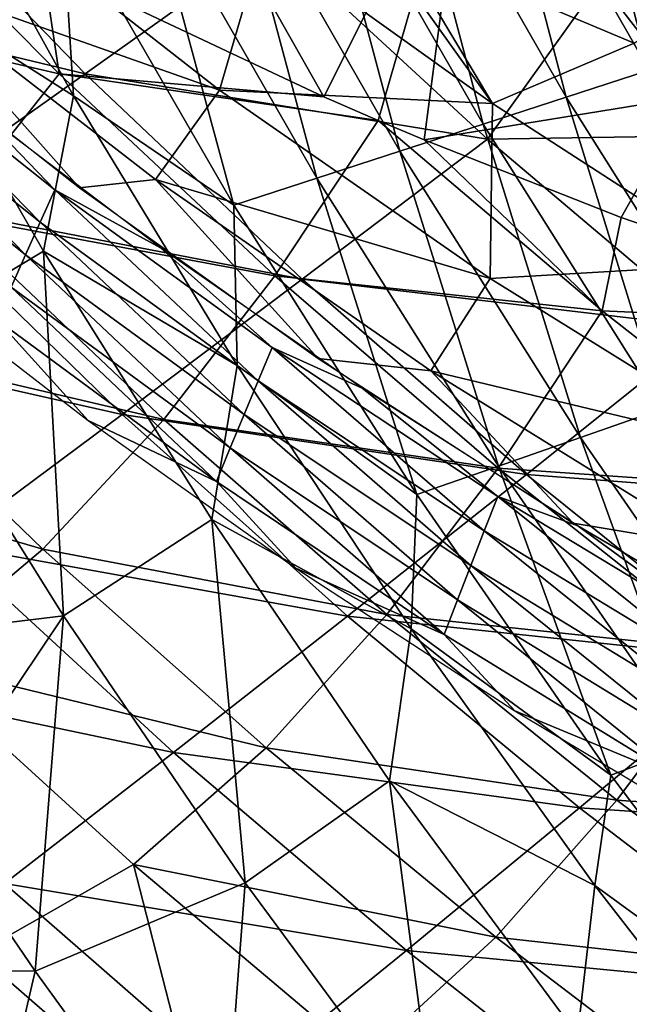
# Model space of a CAD drawing. Units: millimetres. Extents: x 81 to 540, y -176 to 176.
# Drawn here: x 192 to 201, y -86 to -71 of the extents above; entities that cross this region are included whole.
import ezdxf

# ---------------------------------------------------------------- set-up
doc = ezdxf.new("R2010")
doc.units = ezdxf.units.MM
doc.header["$LTSCALE"] = 65.185185
for name, color, linetype in [('13', 7, 'CONTINUOUS'), ('141', 7, 'CONTINUOUS'), ('144', 7, 'CONTINUOUS'), ('20', 7, 'CONTINUOUS'), ('50', 7, 'CONTINUOUS'), ('70', 7, 'CONTINUOUS'), ('80', 7, 'CONTINUOUS'), ('96', 7, 'CONTINUOUS'), ('97', 7, 'CONTINUOUS'), ('98', 7, 'CONTINUOUS')]:
    doc.layers.add(name, color=color, linetype=linetype)

msp = doc.modelspace()

# ---------------------------------------------------------------- linework, layer by layer
at = {"layer": '13', "linetype": 'CONTINUOUS'}
for points in [[(192.127, -71.916, 252.021), (187.212, -70.774, 255.167), (188.92, -68.648, 251.902), (192.127, -71.916, 252.021)], [(192.127, -71.916, 252.021), (188.92, -68.648, 251.902), (191.877, -70.23, 250.823), (192.127, -71.916, 252.021)], [(196.19, -72.271, 249.324), (192.127, -71.916, 252.021), (191.877, -70.23, 250.823), (196.19, -72.271, 249.324)], [(190.417, -74.08, 255.305), (187.212, -70.774, 255.167), (192.127, -71.916, 252.021), (190.417, -74.08, 255.305)], [(195.44, -75.02, 252.159), (190.417, -74.08, 255.305), (192.127, -71.916, 252.021), (195.44, -75.02, 252.159)], [(195.44, -75.02, 252.159), (192.127, -71.916, 252.021), (197.024, -72.632, 249.044), (195.44, -75.02, 252.159)], [(197.024, -72.632, 249.044), (192.127, -71.916, 252.021), (196.19, -72.271, 249.324), (197.024, -72.632, 249.044)], [(200.463, -75.557, 249.178), (195.44, -75.02, 252.159), (197.024, -72.632, 249.044), (200.463, -75.557, 249.178)], [(200.463, -75.557, 249.178), (197.024, -72.632, 249.044), (197.729, -72.929, 248.81), (200.463, -75.557, 249.178)], [(200.463, -75.557, 249.178), (197.729, -72.929, 248.81), (200.756, -74.124, 247.831), (200.463, -75.557, 249.178)], [(193.733, -77.227, 255.456), (188.561, -76.011, 258.767), (190.417, -74.08, 255.305), (193.733, -77.227, 255.456)], [(193.733, -77.227, 255.456), (190.417, -74.08, 255.305), (195.44, -75.02, 252.159), (193.733, -77.227, 255.456)], [(205.603, -75.786, 246.35), (200.463, -75.557, 249.178), (200.756, -74.124, 247.831), (205.603, -75.786, 246.35)], [(198.866, -77.973, 252.31), (193.733, -77.227, 255.456), (195.44, -75.02, 252.159), (198.866, -77.973, 252.31)], [(198.866, -77.973, 252.31), (195.44, -75.02, 252.159), (200.463, -75.557, 249.178), (198.866, -77.973, 252.31)], [(204.004, -78.331, 249.33), (198.866, -77.973, 252.31), (200.463, -75.557, 249.178), (204.004, -78.331, 249.33)], [(204.004, -78.331, 249.33), (200.463, -75.557, 249.178), (205.603, -75.786, 246.35), (204.004, -78.331, 249.33)], [(191.88, -79.215, 258.93), (186.517, -77.654, 262.404), (188.561, -76.011, 258.767), (191.88, -79.215, 258.93)], [(191.88, -79.215, 258.93), (188.561, -76.011, 258.767), (193.733, -77.227, 255.456), (191.88, -79.215, 258.93)], [(197.158, -80.222, 255.62), (191.88, -79.215, 258.93), (193.733, -77.227, 255.456), (197.158, -80.222, 255.62)], [(197.158, -80.222, 255.62), (193.733, -77.227, 255.456), (198.866, -77.973, 252.31), (197.158, -80.222, 255.62)], [(189.841, -80.935, 262.579), (186.517, -77.654, 262.404), (191.88, -79.215, 258.93), (189.841, -80.935, 262.579)], [(202.401, -80.781, 252.474), (197.158, -80.222, 255.62), (198.866, -77.973, 252.31), (202.401, -80.781, 252.474)], [(202.401, -80.781, 252.474), (198.866, -77.973, 252.31), (204.004, -78.331, 249.33), (202.401, -80.781, 252.474)], [(195.305, -82.267, 259.105), (189.841, -80.935, 262.579), (191.88, -79.215, 258.93), (195.305, -82.267, 259.105)], [(195.305, -82.267, 259.105), (191.88, -79.215, 258.93), (197.158, -80.222, 255.62), (195.305, -82.267, 259.105)], [(200.688, -83.074, 255.795), (195.305, -82.267, 259.105), (197.158, -80.222, 255.62), (200.688, -83.074, 255.795)], [(200.688, -83.074, 255.795), (197.158, -80.222, 255.62), (202.401, -80.781, 252.474), (200.688, -83.074, 255.795)], [(206.04, -83.452, 252.65), (200.688, -83.074, 255.795), (202.401, -80.781, 252.474), (206.04, -83.452, 252.65)], [(193.269, -84.061, 262.764), (190.87, -85.426, 266.584), (189.841, -80.935, 262.579), (193.269, -84.061, 262.764)], [(193.269, -84.061, 262.764), (189.841, -80.935, 262.579), (195.305, -82.267, 259.105), (193.269, -84.061, 262.764)], [(198.832, -85.174, 259.291), (193.269, -84.061, 262.764), (195.305, -82.267, 259.105), (198.832, -85.174, 259.291)], [(198.832, -85.174, 259.291), (195.305, -82.267, 259.105), (200.688, -83.074, 255.795), (198.832, -85.174, 259.291)], [(204.318, -85.788, 255.982), (198.832, -85.174, 259.291), (200.688, -83.074, 255.795), (204.318, -85.788, 255.982)], [(204.318, -85.788, 255.982), (200.688, -83.074, 255.795), (206.04, -83.452, 252.65), (204.318, -85.788, 255.982)], [(194.411, -88.511, 266.788), (190.87, -85.426, 266.584), (193.269, -84.061, 262.764), (194.411, -88.511, 266.788)], [(196.798, -87.04, 262.96), (194.411, -88.511, 266.788), (193.269, -84.061, 262.764), (196.798, -87.04, 262.96)], [(196.798, -87.04, 262.96), (193.269, -84.061, 262.764), (198.832, -85.174, 259.291), (196.798, -87.04, 262.96)], [(202.458, -87.942, 259.488), (196.798, -87.04, 262.96), (198.832, -85.174, 259.291), (202.458, -87.942, 259.488)], [(202.458, -87.942, 259.488), (198.832, -85.174, 259.291), (204.318, -85.788, 255.982), (202.458, -87.942, 259.488)], [(194.411, -88.511, 266.788), (191.185, -89.127, 270.747), (190.87, -85.426, 266.584), (194.411, -88.511, 266.788)]]:
    msp.add_3dface(points, dxfattribs=at)
at = {"layer": '141', "linetype": 'CONTINUOUS'}
for points in [[(202.461, -71.444, 349.834), (201.221, -66.628, 344.817), (199.928, -67.018, 349.746), (202.461, -71.444, 349.834)], [(201.185, -71.859, 354.752), (199.928, -67.018, 349.746), (198.635, -67.407, 354.675), (201.185, -71.859, 354.752)], [(202.461, -71.444, 349.834), (199.928, -67.018, 349.746), (201.185, -71.859, 354.752), (202.461, -71.444, 349.834)], [(199.91, -72.274, 359.671), (198.635, -67.407, 354.675), (197.342, -67.796, 359.604), (199.91, -72.274, 359.671)], [(201.185, -71.859, 354.752), (198.635, -67.407, 354.675), (199.91, -72.274, 359.671), (201.185, -71.859, 354.752)], [(198.634, -72.689, 364.589), (197.342, -67.796, 359.604), (196.049, -68.186, 364.534), (198.634, -72.689, 364.589)], [(199.91, -72.274, 359.671), (197.342, -67.796, 359.604), (198.634, -72.689, 364.589), (199.91, -72.274, 359.671)], [(192.351, -72.252, 384.061), (192.17, -69.354, 379.321), (189.997, -68.015, 384.076), (192.351, -72.252, 384.061)], [(197.358, -73.104, 369.507), (196.049, -68.186, 364.534), (194.756, -68.575, 369.463), (197.358, -73.104, 369.507)], [(198.634, -72.689, 364.589), (196.049, -68.186, 364.534), (197.358, -73.104, 369.507), (198.634, -72.689, 364.589)], [(196.083, -73.52, 374.426), (194.756, -68.575, 369.463), (193.463, -68.965, 374.392), (196.083, -73.52, 374.426)], [(197.358, -73.104, 369.507), (194.756, -68.575, 369.463), (196.083, -73.52, 374.426), (197.358, -73.104, 369.507)], [(194.807, -73.935, 379.344), (193.463, -68.965, 374.392), (192.17, -69.354, 379.321), (194.807, -73.935, 379.344)], [(196.083, -73.52, 374.426), (193.463, -68.965, 374.392), (194.807, -73.935, 379.344), (196.083, -73.52, 374.426)], [(194.807, -73.935, 379.344), (192.17, -69.354, 379.321), (192.351, -72.252, 384.061), (194.807, -73.935, 379.344)], [(202.646, -76.62, 359.741), (201.185, -71.859, 354.752), (199.91, -72.274, 359.671), (202.646, -76.62, 359.741)], [(194.861, -76.394, 384.046), (194.807, -73.935, 379.344), (192.351, -72.252, 384.061), (194.861, -76.394, 384.046)], [(201.389, -77.06, 364.648), (199.91, -72.274, 359.671), (198.634, -72.689, 364.589), (201.389, -77.06, 364.648)], [(202.646, -76.62, 359.741), (199.91, -72.274, 359.671), (201.389, -77.06, 364.648), (202.646, -76.62, 359.741)], [(200.131, -77.5, 369.555), (198.634, -72.689, 364.589), (197.358, -73.104, 369.507), (200.131, -77.5, 369.555)], [(201.389, -77.06, 364.648), (198.634, -72.689, 364.589), (200.131, -77.5, 369.555), (201.389, -77.06, 364.648)], [(198.874, -77.94, 374.462), (197.358, -73.104, 369.507), (196.083, -73.52, 374.426), (198.874, -77.94, 374.462)], [(200.131, -77.5, 369.555), (197.358, -73.104, 369.507), (198.874, -77.94, 374.462), (200.131, -77.5, 369.555)], [(197.616, -78.38, 379.369), (196.083, -73.52, 374.426), (194.807, -73.935, 379.344), (197.616, -78.38, 379.369)], [(198.874, -77.94, 374.462), (196.083, -73.52, 374.426), (197.616, -78.38, 379.369), (198.874, -77.94, 374.462)], [(197.616, -78.38, 379.369), (194.807, -73.935, 379.344), (194.861, -76.394, 384.046), (197.616, -78.38, 379.369)], [(197.529, -80.439, 384.029), (197.616, -78.38, 379.369), (194.861, -76.394, 384.046), (197.529, -80.439, 384.029)], [(203.072, -81.76, 369.605), (201.389, -77.06, 364.648), (200.131, -77.5, 369.555), (203.072, -81.76, 369.605)], [(201.834, -82.224, 374.5), (200.131, -77.5, 369.555), (198.874, -77.94, 374.462), (201.834, -82.224, 374.5)], [(203.072, -81.76, 369.605), (200.131, -77.5, 369.555), (201.834, -82.224, 374.5), (203.072, -81.76, 369.605)], [(200.596, -82.688, 379.395), (198.874, -77.94, 374.462), (197.616, -78.38, 379.369), (200.596, -82.688, 379.395)], [(201.834, -82.224, 374.5), (198.874, -77.94, 374.462), (200.596, -82.688, 379.395), (201.834, -82.224, 374.5)], [(200.596, -82.688, 379.395), (197.616, -78.38, 379.369), (197.529, -80.439, 384.029), (200.596, -82.688, 379.395)], [(200.353, -84.384, 384.01), (200.596, -82.688, 379.395), (197.529, -80.439, 384.029), (200.353, -84.384, 384.01)], [(203.743, -86.856, 379.423), (201.834, -82.224, 374.5), (200.596, -82.688, 379.395), (203.743, -86.856, 379.423)], [(203.743, -86.856, 379.423), (200.596, -82.688, 379.395), (200.353, -84.384, 384.01), (203.743, -86.856, 379.423)], [(203.332, -88.225, 383.991), (203.743, -86.856, 379.423), (200.353, -84.384, 384.01), (203.332, -88.225, 383.991)]]:
    msp.add_3dface(points, dxfattribs=at)
at = {"layer": '144', "linetype": 'CONTINUOUS'}
for points in [[(192.351, -72.252, 384.061), (189.997, -68.015, 384.076), (189.466, -70.424, 387.16), (192.351, -72.252, 384.061)], [(191.89, -74.64, 387.152), (192.351, -72.252, 384.061), (189.466, -70.424, 387.16), (191.89, -74.64, 387.152)], [(189.563, -76.032, 389.238), (191.89, -74.64, 387.152), (189.466, -70.424, 387.16), (189.563, -76.032, 389.238)], [(194.861, -76.394, 384.046), (192.351, -72.252, 384.061), (191.89, -74.64, 387.152), (194.861, -76.394, 384.046)], [(189.563, -76.032, 389.238), (192.195, -80.24, 389.235), (191.89, -74.64, 387.152), (189.563, -76.032, 389.238)], [(194.47, -78.759, 387.143), (194.861, -76.394, 384.046), (191.89, -74.64, 387.152), (194.47, -78.759, 387.143)], [(192.195, -80.24, 389.235), (194.47, -78.759, 387.143), (191.89, -74.64, 387.152), (192.195, -80.24, 389.235)], [(189.563, -76.032, 389.238), (188.432, -80.699, 390), (192.195, -80.24, 389.235), (189.563, -76.032, 389.238)], [(197.529, -80.439, 384.029), (194.861, -76.394, 384.046), (194.47, -78.759, 387.143), (197.529, -80.439, 384.029)], [(192.195, -80.24, 389.235), (194.982, -84.341, 389.233), (194.47, -78.759, 387.143), (192.195, -80.24, 389.235)], [(197.201, -82.775, 387.134), (197.529, -80.439, 384.029), (194.47, -78.759, 387.143), (197.201, -82.775, 387.134)], [(194.982, -84.341, 389.233), (197.201, -82.775, 387.134), (194.47, -78.759, 387.143), (194.982, -84.341, 389.233)], [(188.432, -80.699, 390), (190.131, -83.315, 390), (192.195, -80.24, 389.235), (188.432, -80.699, 390)], [(190.131, -83.315, 390), (191.759, -85.7, 390), (192.195, -80.24, 389.235), (190.131, -83.315, 390)], [(192.195, -80.24, 389.235), (191.759, -85.7, 390), (194.982, -84.341, 389.233), (192.195, -80.24, 389.235)], [(200.353, -84.384, 384.01), (197.529, -80.439, 384.029), (197.201, -82.775, 387.134), (200.353, -84.384, 384.01)], [(194.982, -84.341, 389.233), (197.923, -88.333, 389.23), (197.201, -82.775, 387.134), (194.982, -84.341, 389.233)], [(200.082, -86.683, 387.125), (200.353, -84.384, 384.01), (197.201, -82.775, 387.134), (200.082, -86.683, 387.125)], [(197.923, -88.333, 389.23), (200.082, -86.683, 387.125), (197.201, -82.775, 387.134), (197.923, -88.333, 389.23)], [(191.759, -85.7, 390), (194.585, -89.598, 390), (194.982, -84.341, 389.233), (191.759, -85.7, 390)], [(194.982, -84.341, 389.233), (194.585, -89.598, 390), (197.923, -88.333, 389.23), (194.982, -84.341, 389.233)], [(203.332, -88.225, 383.991), (200.353, -84.384, 384.01), (200.082, -86.683, 387.125), (203.332, -88.225, 383.991)]]:
    msp.add_3dface(points, dxfattribs=at)
at = {"layer": '20', "linetype": 'CONTINUOUS'}
for points in [[(198.398, -67.865, 247.214), (202.821, -67.182, 245.234), (201.8, -72.268, 246.909), (198.398, -67.865, 247.214)], [(196.19, -72.271, 249.324), (194.063, -68.508, 249.324), (198.398, -67.865, 247.214), (196.19, -72.271, 249.324)], [(197.024, -72.632, 249.044), (196.19, -72.271, 249.324), (198.398, -67.865, 247.214), (197.024, -72.632, 249.044)], [(197.729, -72.929, 248.81), (197.024, -72.632, 249.044), (198.398, -67.865, 247.214), (197.729, -72.929, 248.81)], [(197.729, -72.929, 248.81), (198.398, -67.865, 247.214), (201.8, -72.268, 246.909), (197.729, -72.929, 248.81)], [(196.19, -72.271, 249.324), (191.877, -70.23, 250.823), (194.063, -68.508, 249.324), (196.19, -72.271, 249.324)], [(200.756, -74.124, 247.831), (197.729, -72.929, 248.81), (201.8, -72.268, 246.909), (200.756, -74.124, 247.831)], [(205.603, -75.786, 246.35), (200.756, -74.124, 247.831), (201.8, -72.268, 246.909), (205.603, -75.786, 246.35)]]:
    msp.add_3dface(points, dxfattribs=at)
at = {"layer": '50', "linetype": 'CONTINUOUS'}
for points in [[(187.061, -85.673, 390), (191.759, -85.7, 390), (190.131, -83.315, 390), (187.061, -85.673, 390)], [(187.061, -85.673, 390), (190.6, -90.678, 390), (191.759, -85.7, 390), (187.061, -85.673, 390)], [(191.759, -85.7, 390), (190.6, -90.678, 390), (194.585, -89.598, 390), (191.759, -85.7, 390)]]:
    msp.add_3dface(points, dxfattribs=at)
at = {"layer": '70', "linetype": 'CONTINUOUS'}
for points in [[(189.312, -68.591, 244.082), (192.528, -71.914, 244.14), (186.502, -70.461, 247.145), (189.312, -68.591, 244.082)], [(189.312, -68.591, 244.082), (195.399, -69.868, 241.253), (192.528, -71.914, 244.14), (189.312, -68.591, 244.082)], [(200.806, -69.976, 238.588), (205.749, -69.295, 236.09), (204.206, -72.832, 238.649), (200.806, -69.976, 238.588)], [(195.399, -69.868, 241.253), (198.703, -72.919, 241.313), (192.528, -71.914, 244.14), (195.399, -69.868, 241.253)], [(195.399, -69.868, 241.253), (200.806, -69.976, 238.588), (198.703, -72.919, 241.313), (195.399, -69.868, 241.253)], [(200.806, -69.976, 238.588), (204.206, -72.832, 238.649), (198.703, -72.919, 241.313), (200.806, -69.976, 238.588)], [(186.502, -70.461, 247.145), (192.528, -71.914, 244.14), (189.742, -73.889, 247.211), (186.502, -70.461, 247.145)], [(192.528, -71.914, 244.14), (195.859, -75.072, 244.208), (189.742, -73.889, 247.211), (192.528, -71.914, 244.14)], [(192.528, -71.914, 244.14), (198.703, -72.919, 241.313), (195.859, -75.072, 244.208), (192.528, -71.914, 244.14)], [(198.703, -72.919, 241.313), (204.206, -72.832, 238.649), (202.12, -75.812, 241.383), (198.703, -72.919, 241.313)], [(198.703, -72.919, 241.313), (202.12, -75.812, 241.383), (195.859, -75.072, 244.208), (198.703, -72.919, 241.313)], [(189.742, -73.889, 247.211), (193.095, -77.149, 247.287), (187.042, -75.789, 250.467), (189.742, -73.889, 247.211)], [(189.742, -73.889, 247.211), (195.859, -75.072, 244.208), (193.095, -77.149, 247.287), (189.742, -73.889, 247.211)], [(195.859, -75.072, 244.208), (199.3, -78.07, 244.286), (193.095, -77.149, 247.287), (195.859, -75.072, 244.208)], [(195.859, -75.072, 244.208), (202.12, -75.812, 241.383), (199.3, -78.07, 244.286), (195.859, -75.072, 244.208)], [(187.042, -75.789, 250.467), (193.095, -77.149, 247.287), (190.411, -79.147, 250.551), (187.042, -75.789, 250.467)], [(202.12, -75.812, 241.383), (205.641, -78.556, 241.463), (199.3, -78.07, 244.286), (202.12, -75.812, 241.383)], [(193.095, -77.149, 247.287), (196.555, -80.247, 247.373), (190.411, -79.147, 250.551), (193.095, -77.149, 247.287)], [(193.095, -77.149, 247.287), (199.3, -78.07, 244.286), (196.555, -80.247, 247.373), (193.095, -77.149, 247.287)], [(199.3, -78.07, 244.286), (202.844, -80.916, 244.373), (196.555, -80.247, 247.373), (199.3, -78.07, 244.286)], [(199.3, -78.07, 244.286), (205.641, -78.556, 241.463), (202.844, -80.916, 244.373), (199.3, -78.07, 244.286)], [(190.411, -79.147, 250.551), (193.885, -82.341, 250.645), (187.807, -81.066, 253.999), (190.411, -79.147, 250.551)], [(190.411, -79.147, 250.551), (196.555, -80.247, 247.373), (193.885, -82.341, 250.645), (190.411, -79.147, 250.551)], [(196.555, -80.247, 247.373), (200.117, -83.192, 247.468), (193.885, -82.341, 250.645), (196.555, -80.247, 247.373)], [(196.555, -80.247, 247.373), (202.844, -80.916, 244.373), (200.117, -83.192, 247.468), (196.555, -80.247, 247.373)], [(202.844, -80.916, 244.373), (206.485, -83.617, 244.471), (200.117, -83.192, 247.468), (202.844, -80.916, 244.373)], [(187.807, -81.066, 253.999), (193.885, -82.341, 250.645), (191.291, -84.352, 254.1), (187.807, -81.066, 253.999)], [(193.885, -82.341, 250.645), (197.46, -85.38, 250.747), (191.291, -84.352, 254.1), (193.885, -82.341, 250.645)], [(193.885, -82.341, 250.645), (200.117, -83.192, 247.468), (197.46, -85.38, 250.747), (193.885, -82.341, 250.645)], [(200.117, -83.192, 247.468), (203.774, -85.989, 247.573), (197.46, -85.38, 250.747), (200.117, -83.192, 247.468)], [(200.117, -83.192, 247.468), (206.485, -83.617, 244.471), (203.774, -85.989, 247.573), (200.117, -83.192, 247.468)], [(191.291, -84.352, 254.1), (194.873, -87.479, 254.211), (188.772, -86.277, 257.741), (191.291, -84.352, 254.1)], [(191.291, -84.352, 254.1), (197.46, -85.38, 250.747), (194.873, -87.479, 254.211), (191.291, -84.352, 254.1)], [(197.46, -85.38, 250.747), (201.129, -88.268, 250.86), (194.873, -87.479, 254.211), (197.46, -85.38, 250.747)], [(197.46, -85.38, 250.747), (203.774, -85.989, 247.573), (201.129, -88.268, 250.86), (197.46, -85.38, 250.747)]]:
    msp.add_3dface(points, dxfattribs=at)
at = {"layer": '80', "linetype": 'CONTINUOUS'}
for points in [[(191.837, -74.194, 18.49), (188.848, -71.14, 23.45), (188.615, -71.622, 18.49), (191.837, -74.194, 18.49)], [(188.848, -71.14, 23.45), (192.061, -73.697, 23.45), (190.858, -72.452, 25.777), (188.848, -71.14, 23.45)], [(192.061, -73.697, 23.45), (188.848, -71.14, 23.45), (191.837, -74.194, 18.49), (192.061, -73.697, 23.45)], [(191.614, -74.694, 13.529), (188.615, -71.622, 18.49), (188.385, -72.105, 13.529), (191.614, -74.694, 13.529)], [(191.837, -74.194, 18.49), (188.615, -71.622, 18.49), (191.614, -74.694, 13.529), (191.837, -74.194, 18.49)], [(191.614, -74.694, 13.529), (188.385, -72.105, 13.529), (191.392, -75.193, 8.569), (191.614, -74.694, 13.529)], [(190.858, -72.452, 25.777), (192.061, -73.697, 23.45), (193.686, -74.589, 25.79), (190.858, -72.452, 25.777)], [(195.184, -76.632, 18.49), (192.061, -73.697, 23.45), (191.837, -74.194, 18.49), (195.184, -76.632, 18.49)], [(192.061, -73.697, 23.45), (195.4, -76.119, 23.45), (193.686, -74.589, 25.79), (192.061, -73.697, 23.45)], [(195.4, -76.119, 23.45), (192.061, -73.697, 23.45), (195.184, -76.632, 18.49), (195.4, -76.119, 23.45)], [(194.969, -77.147, 13.529), (191.837, -74.194, 18.49), (191.614, -74.694, 13.529), (194.969, -77.147, 13.529)], [(195.184, -76.632, 18.49), (191.837, -74.194, 18.49), (194.969, -77.147, 13.529), (195.184, -76.632, 18.49)], [(194.755, -77.662, 8.569), (191.614, -74.694, 13.529), (191.392, -75.193, 8.569), (194.755, -77.662, 8.569)], [(194.969, -77.147, 13.529), (191.614, -74.694, 13.529), (194.755, -77.662, 8.569), (194.969, -77.147, 13.529)], [(193.686, -74.589, 25.79), (195.4, -76.119, 23.45), (196.778, -76.742, 25.804), (193.686, -74.589, 25.79)], [(192.574, -77.243, 0), (191.173, -75.696, 3.608), (189.521, -74.881, 0), (192.574, -77.243, 0)], [(194.544, -78.18, 3.608), (191.392, -75.193, 8.569), (191.173, -75.696, 3.608), (194.544, -78.18, 3.608)], [(194.755, -77.662, 8.569), (191.392, -75.193, 8.569), (194.544, -78.18, 3.608), (194.755, -77.662, 8.569)], [(194.544, -78.18, 3.608), (191.173, -75.696, 3.608), (192.574, -77.243, 0), (194.544, -78.18, 3.608)], [(198.653, -78.937, 18.49), (195.4, -76.119, 23.45), (195.184, -76.632, 18.49), (198.653, -78.937, 18.49)], [(195.4, -76.119, 23.45), (198.861, -78.41, 23.45), (196.778, -76.742, 25.804), (195.4, -76.119, 23.45)], [(198.861, -78.41, 23.45), (195.4, -76.119, 23.45), (198.653, -78.937, 18.49), (198.861, -78.41, 23.45)], [(198.446, -79.467, 13.529), (195.184, -76.632, 18.49), (194.969, -77.147, 13.529), (198.446, -79.467, 13.529)], [(198.653, -78.937, 18.49), (195.184, -76.632, 18.49), (198.446, -79.467, 13.529), (198.653, -78.937, 18.49)], [(196.778, -76.742, 25.804), (198.861, -78.41, 23.45), (200.09, -78.861, 25.818), (196.778, -76.742, 25.804)], [(195.762, -79.509, 0), (194.544, -78.18, 3.608), (192.574, -77.243, 0), (195.762, -79.509, 0)], [(198.24, -79.997, 8.569), (194.969, -77.147, 13.529), (194.755, -77.662, 8.569), (198.24, -79.997, 8.569)], [(198.446, -79.467, 13.529), (194.969, -77.147, 13.529), (198.24, -79.997, 8.569), (198.446, -79.467, 13.529)], [(198.037, -80.53, 3.608), (194.755, -77.662, 8.569), (194.544, -78.18, 3.608), (198.037, -80.53, 3.608)], [(198.24, -79.997, 8.569), (194.755, -77.662, 8.569), (198.037, -80.53, 3.608), (198.24, -79.997, 8.569)], [(198.037, -80.53, 3.608), (194.544, -78.18, 3.608), (195.762, -79.509, 0), (198.037, -80.53, 3.608)], [(202.239, -81.115, 18.49), (198.861, -78.41, 23.45), (198.653, -78.937, 18.49), (202.239, -81.115, 18.49)], [(198.861, -78.41, 23.45), (202.438, -80.573, 23.45), (200.09, -78.861, 25.818), (198.861, -78.41, 23.45)], [(202.438, -80.573, 23.45), (198.861, -78.41, 23.45), (202.239, -81.115, 18.49), (202.438, -80.573, 23.45)], [(202.041, -81.658, 13.529), (198.653, -78.937, 18.49), (198.446, -79.467, 13.529), (202.041, -81.658, 13.529)], [(202.239, -81.115, 18.49), (198.653, -78.937, 18.49), (202.041, -81.658, 13.529), (202.239, -81.115, 18.49)], [(200.09, -78.861, 25.818), (202.438, -80.573, 23.45), (203.652, -80.949, 25.832), (200.09, -78.861, 25.818)], [(199.123, -81.701, 0), (198.037, -80.53, 3.608), (195.762, -79.509, 0), (199.123, -81.701, 0)], [(201.843, -82.202, 8.569), (198.446, -79.467, 13.529), (198.24, -79.997, 8.569), (201.843, -82.202, 8.569)], [(202.041, -81.658, 13.529), (198.446, -79.467, 13.529), (201.843, -82.202, 8.569), (202.041, -81.658, 13.529)], [(201.649, -82.749, 3.608), (198.24, -79.997, 8.569), (198.037, -80.53, 3.608), (201.649, -82.749, 3.608)], [(201.843, -82.202, 8.569), (198.24, -79.997, 8.569), (201.649, -82.749, 3.608), (201.843, -82.202, 8.569)], [(201.649, -82.749, 3.608), (198.037, -80.53, 3.608), (199.123, -81.701, 0), (201.649, -82.749, 3.608)], [(202.661, -83.818, 0), (201.649, -82.749, 3.608), (199.123, -81.701, 0), (202.661, -83.818, 0)]]:
    msp.add_3dface(points, dxfattribs=at)
at = {"layer": '96', "linetype": 'CONTINUOUS'}
for points in [[(194.592, -72.169, 29.591), (190.602, -69.048, 29.588), (189.525, -70.376, 27.971), (194.592, -72.169, 29.591)], [(190.602, -69.048, 29.588), (194.592, -72.169, 29.591), (195.265, -69.852, 30.246), (190.602, -69.048, 29.588)], [(195.265, -69.852, 30.246), (194.592, -72.169, 29.591), (198.782, -72.374, 30.248), (195.265, -69.852, 30.246)], [(189.036, -70.981, 25.769), (192.441, -73.669, 25.785), (189.525, -70.376, 27.971), (189.036, -70.981, 25.769)], [(194.592, -72.169, 29.591), (189.525, -70.376, 27.971), (193.606, -73.537, 28.011), (194.592, -72.169, 29.591)], [(189.525, -70.376, 27.971), (192.441, -73.669, 25.785), (193.606, -73.537, 28.011), (189.525, -70.376, 27.971)], [(198.742, -75.059, 29.595), (194.592, -72.169, 29.591), (193.606, -73.537, 28.011), (198.742, -75.059, 29.595)], [(194.592, -72.169, 29.591), (198.742, -75.059, 29.595), (198.782, -72.374, 30.248), (194.592, -72.169, 29.591)], [(198.782, -72.374, 30.248), (198.742, -75.059, 29.595), (202.584, -74.833, 30.251), (198.782, -72.374, 30.248)], [(192.441, -73.669, 25.785), (196.103, -76.287, 25.801), (193.606, -73.537, 28.011), (192.441, -73.669, 25.785)], [(198.742, -75.059, 29.595), (193.606, -73.537, 28.011), (197.833, -76.476, 28.021), (198.742, -75.059, 29.595)], [(193.606, -73.537, 28.011), (196.103, -76.287, 25.801), (197.833, -76.476, 28.021), (193.606, -73.537, 28.011)], [(198.742, -75.059, 29.595), (203.027, -77.724, 29.599), (202.584, -74.833, 30.251), (198.742, -75.059, 29.595)], [(203.027, -77.724, 29.599), (198.742, -75.059, 29.595), (197.833, -76.476, 28.021), (203.027, -77.724, 29.599)], [(196.103, -76.287, 25.801), (200.018, -78.817, 25.818), (197.833, -76.476, 28.021), (196.103, -76.287, 25.801)], [(203.027, -77.724, 29.599), (197.833, -76.476, 28.021), (202.191, -79.181, 28.031), (203.027, -77.724, 29.599)], [(197.833, -76.476, 28.021), (200.018, -78.817, 25.818), (202.191, -79.181, 28.031), (197.833, -76.476, 28.021)], [(200.018, -78.817, 25.818), (204.179, -81.242, 25.834), (202.191, -79.181, 28.031), (200.018, -78.817, 25.818)]]:
    msp.add_3dface(points, dxfattribs=at)
at = {"layer": '97', "linetype": 'CONTINUOUS'}
for points in [[(195.265, -69.852, 30.246), (198.782, -72.374, 30.248), (196.887, -69.715, 30.294), (195.265, -69.852, 30.246)], [(196.887, -69.715, 30.294), (198.782, -72.374, 30.248), (197.311, -69.908, 30.298), (196.887, -69.715, 30.294)], [(198.782, -72.374, 30.248), (200.953, -71.446, 30.338), (197.311, -69.908, 30.298), (198.782, -72.374, 30.248)], [(198.782, -72.374, 30.248), (202.584, -74.833, 30.251), (200.953, -71.446, 30.338), (198.782, -72.374, 30.248)]]:
    msp.add_3dface(points, dxfattribs=at)
at = {"layer": '98', "linetype": 'CONTINUOUS'}
msp.add_3dface([(197.311, -69.908, 30.298), (200.953, -71.446, 30.338), (202.76, -70.193, 30.775), (197.311, -69.908, 30.298)], dxfattribs=at)

doc.saveas('drawing.dxf')
